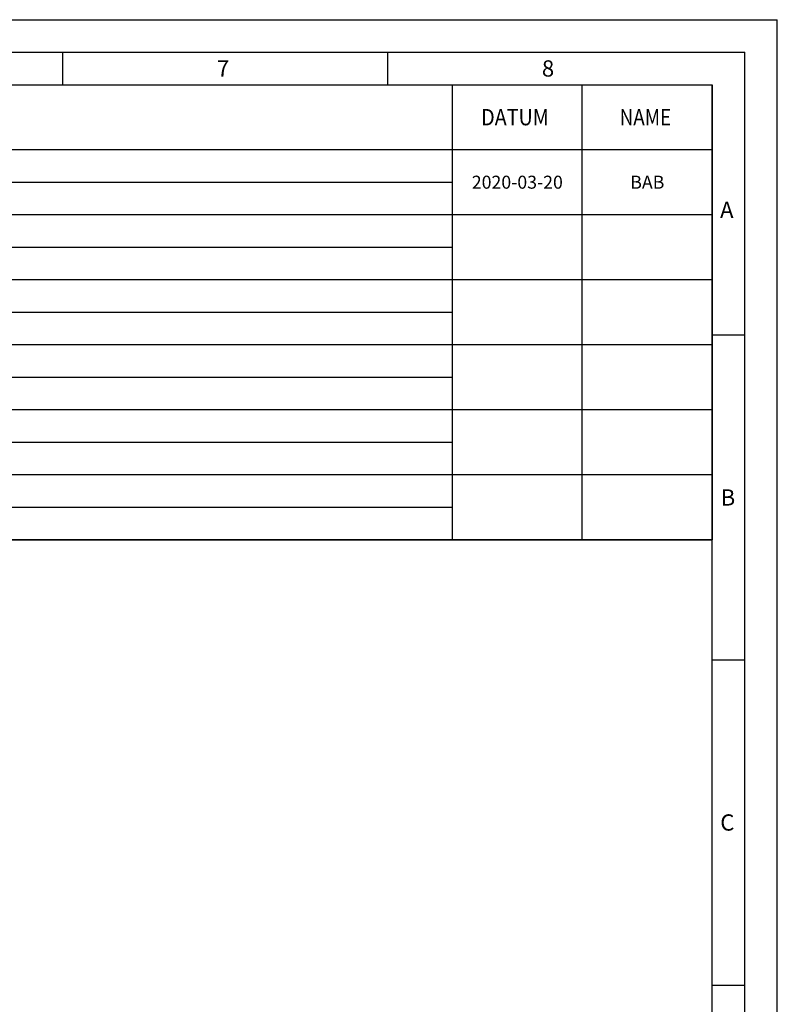
# Model space of a CAD drawing. Units: millimetres. Extents: x 0 to 420, y 0 to 297.
# Drawn here: x 303 to 420, y 146 to 297 of the extents above; entities that cross this region are included whole.
import ezdxf

# ---------------------------------------------------------------- set-up
doc = ezdxf.new("R2010")
doc.units = ezdxf.units.MM
doc.header["$LTSCALE"] = 23.1
doc.layers.add('607357248-000-01-ED1_FORMAT', color=7, linetype='CONTINUOUS')
doc.styles.get("Standard").update_dxf_attribs({"font": 'TXT.SHX', "width": 0.7})

# ---------------------------------------------------------------- blocks, each defined once
blk = doc.blocks.new('CHANGEBLOCK_BL0', base_point=(327.5, 252))
at = {"layer": '607357248-000-01-ED1_FORMAT', "color": 7, "linetype": 'CONTINUOUS'}
for p, q in [((245, 217), (245, 287)), ((260, 217), (260, 287)), ((370, 217), (370, 287)), ((390, 217), (390, 287)), ((410, 277), (245, 277)), ((410, 267), (245, 267)), ((410, 257), (245, 257)), ((410, 247), (245, 247)), ((410, 237), (245, 237)), ((410, 227), (245, 227)), ((410, 217), (245, 217))]:
    blk.add_line(p, q, dxfattribs=at)
at = {"layer": '607357248-000-01-ED1_FORMAT', "color": 2, "linetype": 'CONTINUOUS'}
for s, width, p in [('INDEX', 0.819048, (247.38, 280.75)), ('ART DER AENDERUNG', 0.810924, (261.23, 280.75)), ('DATUM', 0.890476, (374.43, 280.75)), ('NAME', 0.85119, (395.74, 280.75))]:
    blk.add_text(s, height=2.5, dxfattribs=dict(at, width=width)).set_placement(p)

msp = doc.modelspace()

# ---------------------------------------------------------------- linework, layer by layer
at = {"layer": '607357248-000-01-ED1_FORMAT', "color": 3, "linetype": 'CONTINUOUS'}
for p, q in [((0, 297), (420, 297)), ((420, 0), (420, 297)), ((15, 292), (415, 292)), ((310, 292), (310, 287)), ((360, 292), (360, 287)), ((415, 5), (415, 292)), ((245, 287), (410, 287)), ((410, 287), (410, 217)), ((260, 272), (370, 272)), ((260, 262), (370, 262)), ((260, 252), (370, 252)), ((410, 248.5), (415, 248.5)), ((260, 242), (370, 242)), ((260, 232), (370, 232)), ((260, 222), (370, 222)), ((245, 217), (410, 217)), ((410, 198.5), (415, 198.5)), ((410, 148.5), (415, 148.5))]:
    msp.add_line(p, q, dxfattribs=at)
at = {"layer": '607357248-000-01-ED1_FORMAT', "color": 7, "linetype": 'CONTINUOUS'}
for p in [(20, 287), (410, 10)]:
    msp.add_line(p, (410, 287), dxfattribs=at)

# ---------------------------------------------------------------- block references
at = {"layer": '607357248-000-01-ED1_FORMAT', "color": 3, "linetype": 'CONTINUOUS'}
msp.add_blockref('CHANGEBLOCK_BL0', (327.5, 252), dxfattribs=at)

# ---------------------------------------------------------------- texts
at = {"layer": '607357248-000-01-ED1_FORMAT', "color": 2, "linetype": 'CONTINUOUS', "line_spacing_factor": 0.9}
for s, insert, char_height, width, attachment_point in [('7', (333.7798, 290.75), 2.5, 3.660714, 1), ('8', (383.7798, 290.75), 2.5, 3.660714, 1), ('2020-03-20', (380, 273), 2, 22.928571, 2), ('BAB', (400, 273), 2, 7.285714, 2), ('A', (411.1905, 269), 2.5, 3.928571, 1), ('B', (411.2798, 224.75), 2.5, 3.660714, 1), ('C', (411.2202, 174.75), 2.5, 3.839286, 1)]:
    msp.add_mtext(s, dxfattribs=dict(at, insert=insert, char_height=char_height, width=width, attachment_point=attachment_point))

doc.saveas('drawing.dxf')
